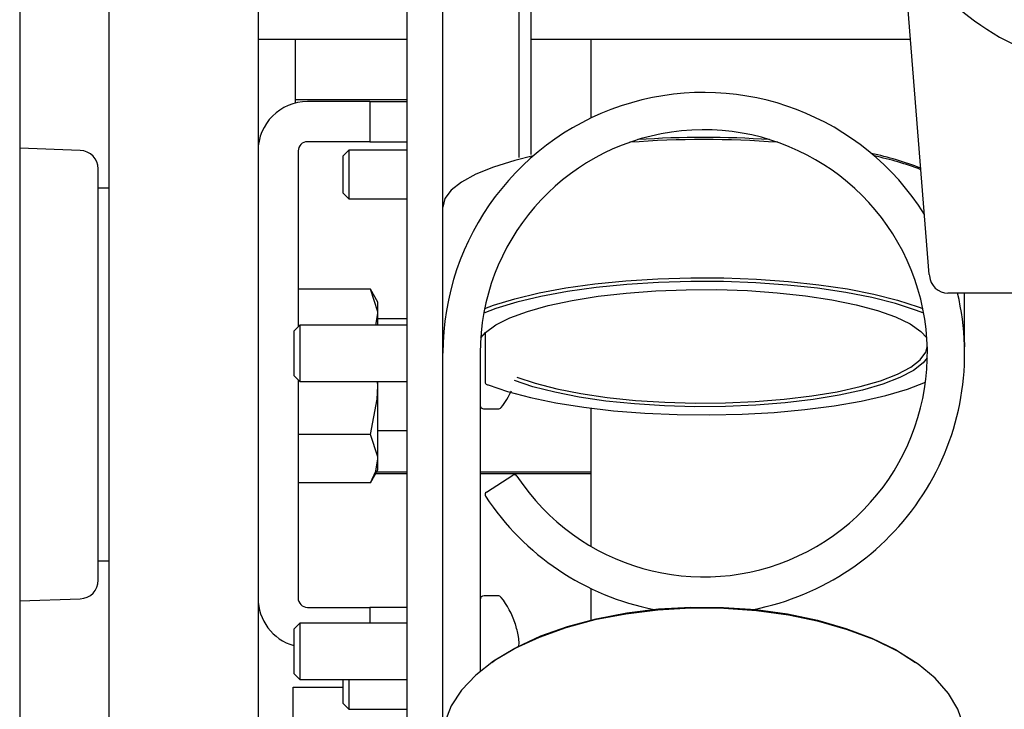
# Model space of a CAD drawing. Units: inches. Extents: x 1.1 to 15.4, y 0.6 to 10.2.
# Drawn here: x 8.7 to 8.9, y 2.1 to 2.2 of the extents above; entities that cross this region are included whole.
import ezdxf

# ---------------------------------------------------------------- set-up
doc = ezdxf.new("R2010")
doc.units = ezdxf.units.IN
doc.header["$MEASUREMENT"] = 0

msp = doc.modelspace()

# ---------------------------------------------------------------- linework, layer by layer
at = {"color": 7, "linetype": 'Continuous', "lineweight": 25}
for p, q in [((8.72645255531786, 2.29345950741775), (8.72645255531786, 1.66845950741775)), ((8.713973388374356, 2.223042840751082), (8.713973388374356, 1.996792840751082)), ((8.747285888651191, 2.208033660431949), (8.747285888651191, 1.871553106283497)), ((8.768119221984525, 1.874700327098616), (8.768119221984525, 2.202417840751082)), ((8.773102555317859, 1.874700327098616), (8.773102555317859, 2.202417840751082)), ((8.78376922198429, 2.140191765668391), (8.78376922198429, 2.177407532367941)), ((8.785435888650955, 2.140606765829783), (8.785435888650955, 2.177407532367935)), ((8.841094086566628, 2.123866993765275), (8.837405993330169, 2.170404024785342)), ((8.768119221984525, 2.156682932614598), (8.747285888651191, 2.156682932614598)), ((8.75249422198454, 2.156682932614599), (8.75249422198454, 2.148313098076863)), ((8.838493399770213, 2.156682932614598), (8.785435888650955, 2.156682932614598)), ((8.793843162144112, 2.145722787106698), (8.793843162144112, 2.156682932614599)), ((8.75249422198454, 2.148313098076863), (8.75249422198454, 2.147801926807705)), ((8.75249422198454, 2.148313098076863), (8.768119221984525, 2.148313098076863)), ((8.762910888651206, 2.148011590751087), (8.754181721984539, 2.148011590751087)), ((8.762910888651206, 2.148011590751087), (8.762910888651206, 2.14240742408442)), ((8.762910888651206, 2.148011590751087), (8.768119221984525, 2.148011590751087)), ((8.722439272757187, 2.141203523178717), (8.713973388374356, 2.141499158375794)), ((8.762910888651206, 2.14240742408442), (8.754181721984539, 2.14240742408442)), ((8.75998994991777, 2.14123242408442), (8.759144221984387, 2.140386696151037)), ((8.768119221984525, 2.14123242408442), (8.75998994991777, 2.14123242408442)), ((8.75998994991777, 2.14123242408442), (8.75998994991777, 2.134436590751087)), ((8.762910888651206, 2.14240742408442), (8.768119221984525, 2.14240742408442)), ((8.752890055317872, 2.141115757417754), (8.752890055317872, 2.116530446151045)), ((8.759144221984387, 2.140386696151037), (8.759144221984387, 2.13528231868447)), ((8.724952555317858, 2.081130571935475), (8.724952555317858, 2.138600942900022)), ((8.72645255531786, 2.135907424084416), (8.72495255531786, 2.135907424084416)), ((8.759144221984387, 2.13528231868447), (8.75998994991777, 2.134436590751087)), ((8.75998994991777, 2.134436590751087), (8.768119221984525, 2.134436590751087)), ((8.773119221984524, 2.11395937603413), (8.773119221984524, 2.133277892559911)), ((8.841094086566628, 2.123866993765275), (8.841110391373055, 2.123661256753281)), ((8.762989212118258, 2.121782821018547), (8.752890055317872, 2.121782821018547)), ((8.764035888651192, 2.119969924084415), (8.762989212118258, 2.121782821018547)), ((8.858487968651163, 2.121262827098608), (8.843706418397119, 2.121262827098608)), ((8.846035888651192, 2.11395937603413), (8.846035888651192, 2.121262827098612)), ((8.764035888651192, 2.118399909285014), (8.764035888651192, 2.119969924084415)), ((8.763764860434597, 2.116772007417749), (8.764035888651192, 2.118399909285014)), ((8.764035888651192, 2.116772007417749), (8.764035888651192, 2.118399909285014)), ((8.753131616584575, 2.116772007417748), (8.752285888651192, 2.115926279484365)), ((8.768119221984525, 2.116772007417748), (8.753131616584575, 2.116772007417748)), ((8.753131616584575, 2.116772007417748), (8.753131616584575, 2.108897007417748)), ((8.768119221984525, 2.117678257417749), (8.764035888651192, 2.117678257417749)), ((8.773119221984524, 2.116772007417748), (8.773102555317859, 2.116772007417748)), ((8.752285888651192, 2.115926279484365), (8.752285888651192, 2.109742735351132)), ((8.779009166438465, 2.115639430670175), (8.779009166438465, 2.10884892609758)), ((8.773119221984524, 2.11395937603413), (8.773150824129052, 2.114352178114558)), ((8.773119221984524, 2.112834507417749), (8.773119221984524, 2.11395937603413)), ((8.846004286506666, 2.11435217811456), (8.846024936096716, 2.113728097819739)), ((8.773119221984524, 2.061167840751082), (8.773119221984524, 2.112834507417748)), ((8.778327555317858, 2.112834507417748), (8.778327555317858, 2.068384217902114)), ((8.752285888651192, 2.109742735351132), (8.753131616584575, 2.108897007417748)), ((8.752890055317872, 2.109138568684452), (8.752890055317872, 2.078615757417754)), ((8.753131616584575, 2.108897007417748), (8.768119221984525, 2.108897007417748)), ((8.764035888651192, 2.108251174084415), (8.76395888077046, 2.108897007417749)), ((8.764035888651192, 2.108251174084415), (8.764035888651192, 2.108897007417749)), ((8.764035888651192, 2.098102438883816), (8.764035888651192, 2.108251174084415)), ((8.773102555317859, 2.108897007417748), (8.773119221984524, 2.108897007417748)), ((8.778881721984526, 2.105063674084415), (8.780831806930546, 2.105063674084415)), ((8.793843162144112, 2.085834667206114), (8.793843162144112, 2.105164499922271)), ((8.762989212118258, 2.101485350617349), (8.752890055317872, 2.101485350617349)), ((8.764035888651192, 2.102053257417749), (8.768119221984525, 2.102053257417749)), ((8.764035888651192, 2.096532424084415), (8.764035888651192, 2.098102438883816)), ((8.762989212118258, 2.094719527150283), (8.764035888651192, 2.096532424084415)), ((8.763738304817688, 2.096016993765276), (8.768119221984525, 2.096016993765276)), ((8.76388865645029, 2.096277410431943), (8.768119221984525, 2.096277410431943)), ((8.773102555317859, 2.096277410431943), (8.773119221984524, 2.096277410431943)), ((8.773102555317859, 2.096016993765276), (8.773119221984524, 2.096016993765276)), ((8.778327555317858, 2.096277410431943), (8.793843162144112, 2.096277410431943)), ((8.778327555317858, 2.096016993765276), (8.793843162144112, 2.096016993765276)), ((8.779201609197967, 2.093440435583256), (8.782889389691054, 2.095794965694367)), ((8.762989212118258, 2.094719527150283), (8.752890055317872, 2.094719527150283)), ((8.72495255531786, 2.083824090751082), (8.72645255531786, 2.083824090751082)), ((8.793843162144112, 2.075568490739846), (8.793843162144112, 2.079946227728804)), ((8.713973388374356, 2.078232356459703), (8.722439272757187, 2.07852799165678)), ((8.780831806930546, 2.078938674084415), (8.778881721984526, 2.078938674084415)), ((8.754181721984539, 2.077324090751087), (8.762910888651206, 2.077324090751087)), ((8.762910888651206, 2.077324090751087), (8.762910888651206, 2.075105340751083)), ((8.768119221984525, 2.077324090751087), (8.762910888651206, 2.077324090751087)), ((8.753131616584575, 2.075105340751082), (8.752285888651192, 2.074259612817698)), ((8.752285888651192, 2.074259612817698), (8.752285888651192, 2.068076068684465)), ((8.768119221984525, 2.075105340751082), (8.753131616584575, 2.075105340751082)), ((8.753131616584575, 2.075105340751082), (8.753131616584575, 2.067230340751081)), ((8.773119221984524, 2.075105340751082), (8.773102555317859, 2.075105340751082)), ((8.783229251677419, 2.075080743941814), (8.783229251677419, 2.075036031076728)), ((8.783680732456567, 2.073213830445113), (8.783672872101178, 2.073262935502161)), ((8.752285888651192, 2.068076068684465), (8.753131616584575, 2.067230340751081)), ((8.753131616584575, 2.067230340751081), (8.768119221984525, 2.067230340751081)), ((8.759134641932032, 2.067230340751082), (8.759134641932032, 2.063946902017798)), ((8.759980369865415, 2.067230340751082), (8.759980369865415, 2.063101174084415)), ((8.773102555317859, 2.067230340751081), (8.773119221984524, 2.067230340751081)), ((8.752176495477444, 1.986516524182962), (8.752176495477444, 2.066167840751087)), ((8.752176495477444, 2.066167840751087), (8.759134641932032, 2.066167840751087)), ((8.759134641932032, 2.063946902017798), (8.759980369865415, 2.063101174084415)), ((8.759980369865415, 2.063101174084415), (8.768119221984525, 2.063101174084415)), ((8.773102555317859, 2.063101174084415), (8.773119221984524, 2.063101174084415))]:
    msp.add_line(p, q, dxfattribs=at)
at = {"color": 7, "linetype": 'Continuous', "lineweight": 25, "flags": 128}
for points in [[(8.785735711476866, 2.140416685571516), (8.783162627129876, 2.139781730581133), (8.780198130471751, 2.138865384334256), (8.77770494124584, 2.137859403031061), (8.775723055422734, 2.136779924716024), (8.774284266596865, 2.135644266479437), (8.773411655950747, 2.134470646655055), (8.773119221984524, 2.133277892559911)], [(8.785735711476866, 2.140416685571516), (8.783162627129876, 2.139781730581133), (8.780198130471751, 2.138865384334256), (8.77770494124584, 2.137859403031061), (8.775723055422734, 2.136779924716024), (8.774284266596865, 2.135644266479437), (8.773411655950747, 2.134470646655055), (8.773119221984524, 2.133277892559911)], [(8.785735711476866, 2.140416685571516), (8.783162627129876, 2.139781730581133), (8.780198130471751, 2.138865384334256), (8.77770494124584, 2.137859403031061), (8.775723055422734, 2.136779924716024), (8.774284266596865, 2.135644266479437), (8.773411655950747, 2.134470646655055), (8.773119221984524, 2.133277892559911)], [(8.778958339918658, 2.119081598607781), (8.780198130471751, 2.119546867808475), (8.783162627129878, 2.120463214055352), (8.786550874492505, 2.12127522513524), (8.790308517984196, 2.121969874691806), (8.794375277142871, 2.122536019093049), (8.798685912644531, 2.12296457619848), (8.80317127287848, 2.123248671055644), (8.807759403283809, 2.123383746188745), (8.812376700651086, 2.123367634710092), (8.816949093871795, 2.123200595081503), (8.821403232193862, 2.122885306968045), (8.825667661921162, 2.122426828250598), (8.829673972680274, 2.121832513886862), (8.833357894865973, 2.121111897922456), (8.836660330660147, 2.120276540544877), (8.83952830208442, 2.119339842633913), (8.840196770717059, 2.119081598607782)], [(8.778958339918658, 2.119081598607781), (8.780198130471751, 2.119546867808475), (8.783162627129878, 2.120463214055352), (8.786550874492505, 2.12127522513524), (8.790308517984196, 2.121969874691806), (8.794375277142871, 2.122536019093049), (8.798685912644531, 2.12296457619848), (8.80317127287848, 2.123248671055644), (8.807759403283809, 2.123383746188745), (8.812376700651086, 2.123367634710092), (8.816949093871795, 2.123200595081503), (8.821403232193862, 2.122885306968045), (8.825667661921162, 2.122426828250598), (8.829673972680274, 2.121832513886862), (8.833357894865973, 2.121111897922456), (8.836660330660147, 2.120276540544877), (8.83952830208442, 2.119339842633913), (8.840196770717059, 2.119081598607782)], [(8.778958339918658, 2.119081598607781), (8.780198130471751, 2.119546867808475), (8.783162627129878, 2.120463214055352), (8.786550874492505, 2.12127522513524), (8.790308517984196, 2.121969874691806), (8.794375277142871, 2.122536019093049), (8.798685912644531, 2.12296457619848), (8.80317127287848, 2.123248671055644), (8.807759403283809, 2.123383746188745), (8.812376700651086, 2.123367634710092), (8.816949093871795, 2.123200595081503), (8.821403232193862, 2.122885306968045), (8.825667661921162, 2.122426828250598), (8.829673972680274, 2.121832513886862), (8.833357894865973, 2.121111897922456), (8.836660330660147, 2.120276540544877), (8.83952830208442, 2.119339842633913), (8.840196770717059, 2.119081598607782)], [(8.84032354064118, 2.11842439887428), (8.839186007835659, 2.118875882492771), (8.836350813227662, 2.119801875284753), (8.833086119556851, 2.120627685720874), (8.82944429933899, 2.121340066074258), (8.825483774988554, 2.121927588273837), (8.821268081600994, 2.122380827234513), (8.816864847716893, 2.122692512055246), (8.812344710418706, 2.122857642659508), (8.807780182164198, 2.122873570006977), (8.80324448753493, 2.122740038589682), (8.798810388560797, 2.122459190530886), (8.79454901746487, 2.122035531220946), (8.790528735553721, 2.121475857041431), (8.786814036559079, 2.120789146336941), (8.783464512023453, 2.119986415383679), (8.780533895327135, 2.119080541665338), (8.778831569994539, 2.11842439887428)], [(8.84032354064118, 2.11842439887428), (8.839186007835659, 2.118875882492771), (8.836350813227662, 2.119801875284753), (8.833086119556851, 2.120627685720874), (8.82944429933899, 2.121340066074258), (8.825483774988554, 2.121927588273837), (8.821268081600994, 2.122380827234513), (8.816864847716893, 2.122692512055246), (8.812344710418706, 2.122857642659508), (8.807780182164198, 2.122873570006977), (8.80324448753493, 2.122740038589682), (8.798810388560797, 2.122459190530886), (8.79454901746487, 2.122035531220946), (8.790528735553721, 2.121475857041431), (8.786814036559079, 2.120789146336941), (8.783464512023453, 2.119986415383679), (8.780533895327135, 2.119080541665338), (8.778831569994539, 2.11842439887428)], [(8.84032354064118, 2.11842439887428), (8.839186007835659, 2.118875882492771), (8.836350813227662, 2.119801875284753), (8.833086119556851, 2.120627685720874), (8.82944429933899, 2.121340066074258), (8.825483774988554, 2.121927588273837), (8.821268081600994, 2.122380827234513), (8.816864847716893, 2.122692512055246), (8.812344710418706, 2.122857642659508), (8.807780182164198, 2.122873570006977), (8.80324448753493, 2.122740038589682), (8.798810388560797, 2.122459190530886), (8.79454901746487, 2.122035531220946), (8.790528735553721, 2.121475857041431), (8.786814036559079, 2.120789146336941), (8.783464512023453, 2.119986415383679), (8.780533895327135, 2.119080541665338), (8.778831569994539, 2.11842439887428)], [(8.764035888651192, 2.118399909285014), (8.764030190113841, 2.118640444732713), (8.762989212118258, 2.121782821018547)], [(8.778402346039348, 2.114995254149697), (8.77907096955083, 2.115754980195811), (8.78050106357265, 2.116803362501795), (8.782466215132242, 2.117792004432816), (8.784930262055573, 2.118702713274224), (8.787847861634472, 2.119518730414471), (8.79116532501058, 2.120225039732437), (8.79482160514283, 2.120808643919922), (8.798749420178167, 2.121258803654507), (8.80287649155355, 2.121567235221596), (8.807126874046022, 2.12172826294902), (8.81142235329565, 2.121738923649197), (8.815683885084482, 2.121599021146878), (8.819833049886318, 2.121311129889112), (8.8237934959211, 2.12088054757099), (8.827492344159182, 2.120315197648924), (8.830861529421032, 2.119625483535398), (8.833839052893783, 2.118824097158264), (8.836370123016199, 2.117925785407397), (8.838408163737789, 2.116947078766521), (8.839915671598371, 2.115905987123833), (8.840752764596369, 2.114995254149697)], [(8.778402346039348, 2.114995254149697), (8.77907096955083, 2.115754980195811), (8.78050106357265, 2.116803362501795), (8.782466215132242, 2.117792004432816), (8.784930262055573, 2.118702713274224), (8.787847861634472, 2.119518730414471), (8.79116532501058, 2.120225039732437), (8.79482160514283, 2.120808643919922), (8.798749420178167, 2.121258803654507), (8.80287649155355, 2.121567235221596), (8.807126874046022, 2.12172826294902), (8.81142235329565, 2.121738923649197), (8.815683885084482, 2.121599021146878), (8.819833049886318, 2.121311129889112), (8.8237934959211, 2.12088054757099), (8.827492344159182, 2.120315197648924), (8.830861529421032, 2.119625483535398), (8.833839052893783, 2.118824097158264), (8.836370123016199, 2.117925785407397), (8.838408163737789, 2.116947078766521), (8.839915671598371, 2.115905987123833), (8.840752764596369, 2.114995254149697)], [(8.778402346039348, 2.114995254149697), (8.77907096955083, 2.115754980195811), (8.78050106357265, 2.116803362501795), (8.782466215132242, 2.117792004432816), (8.784930262055573, 2.118702713274224), (8.787847861634472, 2.119518730414471), (8.79116532501058, 2.120225039732437), (8.79482160514283, 2.120808643919922), (8.798749420178167, 2.121258803654507), (8.80287649155355, 2.121567235221596), (8.807126874046022, 2.12172826294902), (8.81142235329565, 2.121738923649197), (8.815683885084482, 2.121599021146878), (8.819833049886318, 2.121311129889112), (8.8237934959211, 2.12088054757099), (8.827492344159182, 2.120315197648924), (8.830861529421032, 2.119625483535398), (8.833839052893783, 2.118824097158264), (8.836370123016199, 2.117925785407397), (8.838408163737789, 2.116947078766521), (8.839915671598371, 2.115905987123833), (8.840752764596369, 2.114995254149697)], [(8.783461823357687, 2.109517547710254), (8.78602481263818, 2.108643615846514), (8.789021212957957, 2.107867503127611), (8.792395885389276, 2.107203491364571), (8.796086730145898, 2.106663799517718), (8.800025829326138, 2.106258358846752), (8.80414069671925, 2.105994630158468), (8.808355611676575, 2.105877466515051), (8.812593012501923, 2.105909023929375), (8.8167749237204, 2.106088721690655), (8.820824390961466, 2.106413253050519), (8.824666897051925, 2.106876646072881), (8.828231733260283, 2.107470373527848), (8.831453300459211, 2.108183509807443), (8.834272316262503, 2.109002931975613), (8.836636905923099, 2.109913561252855), (8.838503556917798, 2.11089864049174), (8.839837919652647, 2.111940042537291), (8.840615439554634, 2.113018603797861), (8.840814776644274, 2.113728097819862)], [(8.783461823357687, 2.109517547710254), (8.78602481263818, 2.108643615846514), (8.789021212957957, 2.107867503127611), (8.792395885389276, 2.107203491364571), (8.796086730145898, 2.106663799517718), (8.800025829326138, 2.106258358846752), (8.80414069671925, 2.105994630158468), (8.808355611676575, 2.105877466515051), (8.812593012501923, 2.105909023929375), (8.8167749237204, 2.106088721690655), (8.820824390961466, 2.106413253050519), (8.824666897051925, 2.106876646072881), (8.828231733260283, 2.107470373527848), (8.831453300459211, 2.108183509807443), (8.834272316262503, 2.109002931975613), (8.836636905923099, 2.109913561252855), (8.838503556917798, 2.11089864049174), (8.839837919652647, 2.111940042537291), (8.840615439554634, 2.113018603797861), (8.840814776644274, 2.113728097819862)], [(8.783461823357687, 2.109517547710254), (8.78602481263818, 2.108643615846514), (8.789021212957957, 2.107867503127611), (8.792395885389276, 2.107203491364571), (8.796086730145898, 2.106663799517718), (8.800025829326138, 2.106258358846752), (8.80414069671925, 2.105994630158468), (8.808355611676575, 2.105877466515051), (8.812593012501923, 2.105909023929375), (8.8167749237204, 2.106088721690655), (8.820824390961466, 2.106413253050519), (8.824666897051925, 2.106876646072881), (8.828231733260283, 2.107470373527848), (8.831453300459211, 2.108183509807443), (8.834272316262503, 2.109002931975613), (8.836636905923099, 2.109913561252855), (8.838503556917798, 2.11089864049174), (8.839837919652647, 2.111940042537291), (8.840615439554634, 2.113018603797861), (8.840814776644274, 2.113728097819862)], [(8.840821557811665, 2.112222291634261), (8.840241391177111, 2.111510648996379), (8.83888923693913, 2.110455361590221), (8.836997697264502, 2.109457147961484), (8.834601579741765, 2.108534376960546), (8.831744977061096, 2.107704029163467), (8.828480455632848, 2.106981384400144), (8.824868088275046, 2.10637974057911), (8.820974348770047, 2.105910168983117), (8.816870888632435, 2.105581310538454), (8.81263321859771, 2.105399216807025), (8.80833931909469, 2.105367238627176), (8.804068205271268, 2.105485964452505), (8.799898472979581, 2.1057532095233), (8.795906852476937, 2.106164056069878), (8.792166796456893, 2.106710943808023), (8.788747128393158, 2.107383809061237), (8.785710776069118, 2.108170269949726), (8.783113613598218, 2.109055854238315)], [(8.840821557811665, 2.112222291634261), (8.840241391177111, 2.111510648996379), (8.83888923693913, 2.110455361590221), (8.836997697264502, 2.109457147961484), (8.834601579741765, 2.108534376960546), (8.831744977061096, 2.107704029163467), (8.828480455632848, 2.106981384400144), (8.824868088275046, 2.10637974057911), (8.820974348770047, 2.105910168983117), (8.816870888632435, 2.105581310538454), (8.81263321859771, 2.105399216807025), (8.80833931909469, 2.105367238627176), (8.804068205271268, 2.105485964452505), (8.799898472979581, 2.1057532095233), (8.795906852476937, 2.106164056069878), (8.792166796456893, 2.106710943808023), (8.788747128393158, 2.107383809061237), (8.785710776069118, 2.108170269949726), (8.783113613598218, 2.109055854238315)], [(8.840821557811665, 2.112222291634261), (8.840241391177111, 2.111510648996379), (8.83888923693913, 2.110455361590221), (8.836997697264502, 2.109457147961484), (8.834601579741765, 2.108534376960546), (8.831744977061096, 2.107704029163467), (8.828480455632848, 2.106981384400144), (8.824868088275046, 2.10637974057911), (8.820974348770047, 2.105910168983117), (8.816870888632435, 2.105581310538454), (8.81263321859771, 2.105399216807025), (8.80833931909469, 2.105367238627176), (8.804068205271268, 2.105485964452505), (8.799898472979581, 2.1057532095233), (8.795906852476937, 2.106164056069878), (8.792166796456893, 2.106710943808023), (8.788747128393158, 2.107383809061237), (8.785710776069118, 2.108170269949726), (8.783113613598218, 2.109055854238315)], [(8.762989212118258, 2.101485350617349), (8.763952884789978, 2.106409922945837), (8.764035888651192, 2.108251174084415)], [(8.779425833105131, 2.108446457003292), (8.782163544678944, 2.107501018255843), (8.785341034329715, 2.106652728630964), (8.788907328476576, 2.105915196468744), (8.792805216301218, 2.105300253327878), (8.796972167529098, 2.104817764182723), (8.801341335545832, 2.104475469168468), (8.805842629756738, 2.104278859413173), (8.810403839986591, 2.104231088948595), (8.814951794881885, 2.104332924112915), (8.819413535732407, 2.104582731257072), (8.823717486881574, 2.104976502951912), (8.827794603949682, 2.105507922275734), (8.831579481450197, 2.106168464150927), (8.835011402030569, 2.106947532104054), (8.838035310505589, 2.107832628255441), (8.840565131945297, 2.108793146909678)], [(8.779425833105131, 2.108446457003292), (8.782163544678944, 2.107501018255843), (8.785341034329715, 2.106652728630964), (8.788907328476576, 2.105915196468744), (8.792805216301218, 2.105300253327878), (8.796972167529098, 2.104817764182723), (8.801341335545832, 2.104475469168468), (8.805842629756738, 2.104278859413173), (8.810403839986591, 2.104231088948595), (8.814951794881885, 2.104332924112915), (8.819413535732407, 2.104582731257072), (8.823717486881574, 2.104976502951912), (8.827794603949682, 2.105507922275734), (8.831579481450197, 2.106168464150927), (8.835011402030569, 2.106947532104054), (8.838035310505589, 2.107832628255441), (8.840565131945297, 2.108793146909678)], [(8.779425833105131, 2.108446457003292), (8.782163544678944, 2.107501018255843), (8.785341034329715, 2.106652728630964), (8.788907328476576, 2.105915196468744), (8.792805216301218, 2.105300253327878), (8.796972167529098, 2.104817764182723), (8.801341335545832, 2.104475469168468), (8.805842629756738, 2.104278859413173), (8.810403839986591, 2.104231088948595), (8.814951794881885, 2.104332924112915), (8.819413535732407, 2.104582731257072), (8.823717486881574, 2.104976502951912), (8.827794603949682, 2.105507922275734), (8.831579481450197, 2.106168464150927), (8.835011402030569, 2.106947532104054), (8.838035310505589, 2.107832628255441), (8.840565131945297, 2.108793146909678)], [(8.764035888651192, 2.098102438883816), (8.764030190113841, 2.098342974331515), (8.762989212118258, 2.101485350617349)], [(8.762989212118258, 2.094719527150283), (8.76374860678405, 2.096376911210626), (8.764035888651192, 2.098102438883816)], [(8.845854548665697, 2.060810651257132), (8.845104500877545, 2.06308884891935), (8.84378452656517, 2.065301368854386), (8.841915800877748, 2.067412717614197), (8.83952830208442, 2.069389024748027), (8.836660330660147, 2.071198586155288), (8.833357894865973, 2.072812372685658), (8.829673972680274, 2.07420449582737), (8.825667661921162, 2.075352623013104), (8.821403232193862, 2.076238335881076), (8.816949093871795, 2.076847425744098), (8.812376700651086, 2.077170121526633), (8.807759403283807, 2.077201246513297), (8.803171272878478, 2.076940301394191), (8.798685912644531, 2.07639147227489), (8.79437527714287, 2.07556356352254), (8.790308517984194, 2.0744698565254), (8.786550874492503, 2.073127896631587), (8.783162627129876, 2.071559211684991), (8.780198130471751, 2.069788966673629), (8.77770494124584, 2.067845560030589), (8.775723055422734, 2.065760168063762), (8.774284266596865, 2.063566244822648), (8.773411655950747, 2.061298985425417)], [(8.845854548665697, 2.060810651257132), (8.845104500877545, 2.06308884891935), (8.84378452656517, 2.065301368854386), (8.841915800877748, 2.067412717614197), (8.83952830208442, 2.069389024748027), (8.836660330660147, 2.071198586155288), (8.833357894865973, 2.072812372685658), (8.829673972680274, 2.07420449582737), (8.825667661921162, 2.075352623013104), (8.821403232193862, 2.076238335881076), (8.816949093871795, 2.076847425744098), (8.812376700651086, 2.077170121526633), (8.807759403283807, 2.077201246513297), (8.803171272878478, 2.076940301394191), (8.798685912644531, 2.07639147227489), (8.79437527714287, 2.07556356352254), (8.790308517984194, 2.0744698565254), (8.786550874492503, 2.073127896631587), (8.783162627129876, 2.071559211684991), (8.780198130471751, 2.069788966673629), (8.77770494124584, 2.067845560030589), (8.775723055422734, 2.065760168063762), (8.774284266596865, 2.063566244822648), (8.773411655950747, 2.061298985425417)], [(8.845854548665697, 2.060810651257132), (8.845104500877545, 2.06308884891935), (8.84378452656517, 2.065301368854386), (8.841915800877748, 2.067412717614197), (8.83952830208442, 2.069389024748027), (8.836660330660147, 2.071198586155288), (8.833357894865973, 2.072812372685658), (8.829673972680274, 2.07420449582737), (8.825667661921162, 2.075352623013104), (8.821403232193862, 2.076238335881076), (8.816949093871795, 2.076847425744098), (8.812376700651086, 2.077170121526633), (8.807759403283807, 2.077201246513297), (8.803171272878478, 2.076940301394191), (8.798685912644531, 2.07639147227489), (8.79437527714287, 2.07556356352254), (8.790308517984194, 2.0744698565254), (8.786550874492503, 2.073127896631587), (8.783162627129876, 2.071559211684991), (8.780198130471751, 2.069788966673629), (8.77770494124584, 2.067845560030589), (8.775723055422734, 2.065760168063762), (8.774284266596865, 2.063566244822648), (8.773411655950747, 2.061298985425417)], [(8.779981020361555, 2.069639656796932), (8.780533895327135, 2.070026448246524), (8.783464512023453, 2.071776461886328), (8.786814036559079, 2.073327219004962), (8.790528735553723, 2.074653842214274), (8.79454901746487, 2.075735049702875), (8.798810388560797, 2.076553496640913), (8.80324448753493, 2.077096053427422), (8.807780182164198, 2.077354016316594), (8.812344710418706, 2.077323247044065), (8.816864847716893, 2.07700423921333), (8.821268081600994, 2.076402110377314), (8.825483774988554, 2.075526519942118), (8.82944429933899, 2.074391514209936), (8.833086119556851, 2.073015301046986), (8.836350813227664, 2.07141995779125), (8.839174090145804, 2.069639656889283)], [(8.779981020361555, 2.069639656796932), (8.780533895327135, 2.070026448246524), (8.783464512023453, 2.071776461886328), (8.786814036559079, 2.073327219004962), (8.790528735553723, 2.074653842214274), (8.79454901746487, 2.075735049702875), (8.798810388560797, 2.076553496640913), (8.80324448753493, 2.077096053427422), (8.807780182164198, 2.077354016316594), (8.812344710418706, 2.077323247044065), (8.816864847716893, 2.07700423921333), (8.821268081600994, 2.076402110377314), (8.825483774988554, 2.075526519942118), (8.82944429933899, 2.074391514209936), (8.833086119556851, 2.073015301046986), (8.836350813227664, 2.07141995779125), (8.839174090145804, 2.069639656889283)], [(8.779981020361555, 2.069639656796932), (8.780533895327135, 2.070026448246524), (8.783464512023453, 2.071776461886328), (8.786814036559079, 2.073327219004962), (8.790528735553723, 2.074653842214274), (8.79454901746487, 2.075735049702875), (8.798810388560797, 2.076553496640913), (8.80324448753493, 2.077096053427422), (8.807780182164198, 2.077354016316594), (8.812344710418706, 2.077323247044065), (8.816864847716893, 2.07700423921333), (8.821268081600994, 2.076402110377314), (8.825483774988554, 2.075526519942118), (8.82944429933899, 2.074391514209936), (8.833086119556851, 2.073015301046986), (8.836350813227664, 2.07141995779125), (8.839174090145804, 2.069639656889283)]]:
    msp.add_lwpolyline(points, dxfattribs=at)
at = {"color": 7, "linetype": 'Continuous', "lineweight": 25}
for centre, radius, start, end in [((8.868904635317831, 2.188762827098608), 0.0364583333333335, 217.4121584672991, 322.5878415327008), ((8.809577555317858, 2.112834507417748), 0.03645833333333418, 32.19863160391726, 180), ((8.754181721984539, 2.141115757417754), 0.006895833333333101, 90, 180), ((8.809577555317858, 2.112834507417748), 0.03125, 213.3108454284221, 180), ((8.809577555317858, 2.005364161835251), 0.1373521524674959, 85.68609598546824, 94.31390401453177), ((8.809577555317858, 2.006754414913237), 0.1362561398634121, 86.1285012753554, 93.87149872464386), ((8.722348388651191, 2.138600942900022), 0.0026041666666664, 0, 88.00000000000918), ((8.754181721984539, 2.141115757417754), 0.001291666666666913, 90, 180), ((8.823636342066171, 2.096571306156867), 0.04517987292692931, 68.87775607341152, 78.03133703639826), ((8.82447661506967, 2.097910412607295), 0.04343681190620019, 69.15373911515019, 78.11896387846143), ((8.843706418397119, 2.123866993765275), 0.002604166666666519, 184.5312611799444, 270.0000000000008), ((8.809577555317858, 2.112834507417748), 0.03645833333333375, 280.9537217408506, 13.3663629152227), ((8.779425833105131, 2.10884892609758), 0.0004166666666662877, 180, 248.4347825002916), ((8.779375767129544, 2.108725156100777), 0.0002831603588962374, 248.6509755857051, 280.1840868591207), ((8.771587110455703, 2.112834507417748), 0.01228211152882213, 322.0234134687731, 334.7028110464914), ((8.778881721984526, 2.105617840751082), 0.0005541666666672995, 180, 270.0000000000008), ((8.780831806930546, 2.105617840751082), 0.0005541666666668988, 270.0000000000008, 322.0234134687488), ((8.783113613598218, 2.095443775218176), 0.0004166666666668516, 33.31084542841383, 122.5569318373782), ((8.779425833105131, 2.093089245107066), 0.000416666666666446, 122.5569318373782, 213.2193255467901), ((8.809577555317858, 2.112834507417748), 0.03645833333333325, 213.2193255467034, 259.0462782591537), ((8.722348388651191, 2.081130571935475), 0.002604166666666844, 271.9999999999912, 0), ((8.754181721984539, 2.078615757417754), 0.00689583333333326, 180, 254.042486802424), ((8.754181721984539, 2.078615757417754), 0.001291666666666913, 180, 270.0000000000008), ((8.778881721984526, 2.078384507417748), 0.0005541666666672995, 90, 180), ((8.780831806930546, 2.078384507417748), 0.0005541666666666256, 37.97658653121578, 90), ((8.771587110455703, 2.071167840751082), 0.0122821115288219, 18.57740617127513, 37.97658653122775), ((8.771539086746595, 2.071169161452081), 0.0123131083323381, 9.790395530521716, 18.3031685877136), ((8.77335277510094, 2.071700594573526), 0.01043822714557825, 3.152345391254239, 8.335575702059845), ((8.78176760874883, 2.072472839818985), 0.002025391326145542, 343.7230199654406, 352.3998947443111), ((8.783272888713123, 2.072239784429532), 0.0005035242379961344, 356.0347705386149, 3.965229461486856)]:
    msp.add_arc(centre, radius, start, end, dxfattribs=at)

doc.saveas('drawing.dxf')
